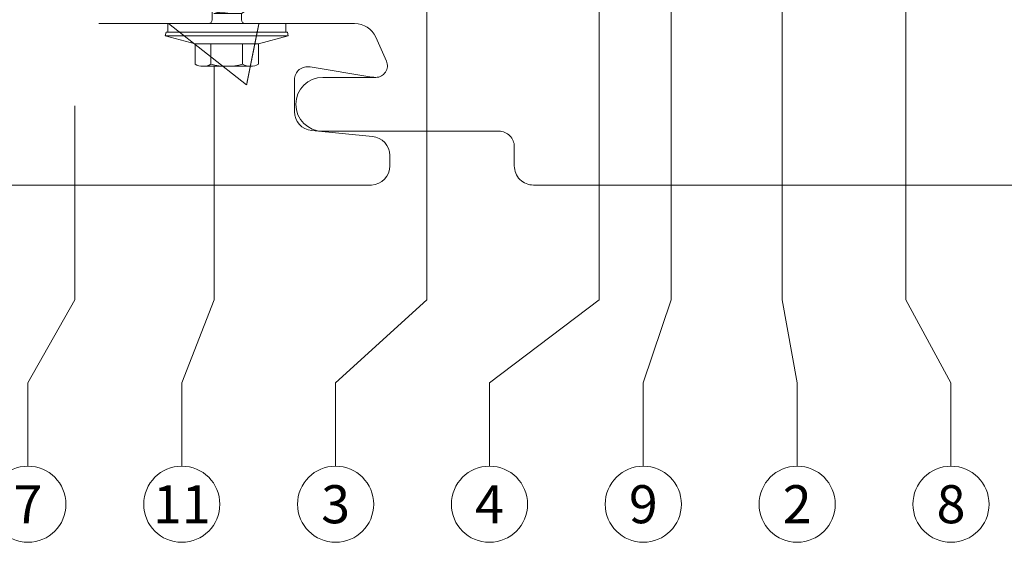
# Model space of a CAD drawing. Units: millimetres. Extents: x -1685 to 11055, y 4 to 6486.
# Drawn here: x 7857 to 7985, y 270 to 338 of the extents above; entities that cross this region are included whole.
import ezdxf

# ---------------------------------------------------------------- set-up
doc = ezdxf.new("R2010")
doc.units = ezdxf.units.MM
for name, color, linetype, lineweight in [('Fassadenbekleidung', 251, 'Continuous', 13), ('Legende', 251, 'Continuous', 5), ('Spidi-max-Verbindungsschraube', 6, 'Continuous', 15)]:
    doc.layers.add(name, color=color, linetype=linetype, lineweight=lineweight)
doc.styles.add('Text-H5', font='arial.ttf', dxfattribs={"height": 5})

# ---------------------------------------------------------------- blocks, each defined once
blk = doc.blocks.new('A$C4AD739B4')
at = {"layer": 'Spidi-max-Verbindungsschraube'}
for p, q in [((7.9, -1.1), (-7.9, -1.1)), ((8, -1.6), (-8, -1.6)), ((-3.31, -1.6), (3.31, -1.6)), ((-4.13, -2.64), (-4.13, -5.28)), ((-2.06, -2.64), (-2.06, -5.28)), ((2.06, -2.64), (2.06, -5.28)), ((4.13, -2.64), (4.13, -5.28)), ((-3.1, -5.55), (3.1, -5.55))]:
    blk.add_line(p, q, dxfattribs=at)
for points in [[(-2.39, 0, 0.414214), (-1.91, 0.48)], [(1.91, 0.48, 0.414214), (2.39, 0)], [(-4.13, -5.28, 0.266469), (-2.06, -5.28)], [(-2.06, -5.28, 0.133235), (2.06, -5.28)], [(2.06, -5.28, 0.266469), (4.13, -5.28)]]:
    blk.add_lwpolyline(points, format="xyb", dxfattribs=at)
for points in [[(-8, -1.6), (-7.9, -1.1)], [(8, -1.6), (7.9, -1.1)], [(-8, -1.6), (-4.13, -2.64)], [(4.13, -2.64), (8, -1.6)], [(-4.13, -2.64), (4.13, -2.64)]]:
    blk.add_lwpolyline(points, dxfattribs=at)
blk.add_lwpolyline([(7.67, 0), (-7.67, 0), (-7.67, -1.1), (7.67, -1.1)], close=True, dxfattribs=at)
for points in [[(-0.09, 21.73), (-0.09, 21.73), (-2.34, 19.55), (-2.34, 19.55)], [(-0.09, 21.73), (-0.09, 21.73), (-1.83, 19.21), (-1.83, 19.21)], [(-0.09, 21.73), (-0.09, 21.73), (2.16, 19.55), (2.16, 19.55)], [(-0.09, 21.73), (-0.09, 21.73), (0.31, 18.88), (0.31, 18.88)], [(-2.34, 19.55), (-2.34, 19.55), (-1.91, 13.4), (-1.91, 13.4)], [(-1.83, 19.21), (-1.83, 19.21), (-1.83, 14.85), (-1.83, 14.85)], [(1.79, 19.16), (1.79, 19.16), (1.97, 19.34), (1.97, 19.34)], [(2.16, 19.55), (2.16, 19.55), (1.91, 14.41), (1.91, 14.41)], [(1.97, 19.34), (1.97, 19.34), (2.15, 19.55), (2.15, 19.55)], [(0.31, 18.88), (0.36, 16.43), (0.39, 14.54), (-1.32, 14.17)], [(0.31, 18.88), (0.31, 18.88), (0.39, 18.77), (0.39, 18.77)], [(0.39, 18.77), (0.39, 18.77), (0.47, 18.68), (0.47, 18.68)], [(0.47, 18.68), (0.47, 18.68), (0.56, 18.63), (0.56, 18.63)], [(0.56, 18.63), (0.56, 18.63), (0.67, 18.59), (0.67, 18.59)], [(0.67, 18.59), (0.67, 18.59), (0.78, 18.58), (0.78, 18.58)], [(0.78, 18.58), (0.78, 18.58), (0.9, 18.59), (0.9, 18.59)], [(0.9, 18.59), (0.9, 18.59), (1.02, 18.63), (1.02, 18.63)], [(1.02, 18.63), (1.02, 18.63), (1.16, 18.68), (1.16, 18.68)], [(1.16, 18.68), (1.16, 18.68), (1.3, 18.77), (1.3, 18.77)], [(1.3, 18.77), (1.3, 18.77), (1.46, 18.88), (1.46, 18.88)], [(1.46, 18.88), (1.46, 18.88), (1.62, 19.01), (1.62, 19.01)], [(1.62, 19.01), (1.62, 19.01), (1.79, 19.16), (1.79, 19.16)], [(-1.91, 13.4), (-1.91, 13.4), (1.91, 14.41), (1.91, 14.41)], [(2.75, 13.9), (2.75, 13.9), (1.91, 14.41), (1.91, 14.41)], [(-2.75, 12.9), (-2.75, 12.9), (2.75, 13.9), (2.75, 13.9)], [(-2.75, 12.9), (-2.75, 12.9), (-1.91, 13.4), (-1.91, 13.4)], [(-2.75, 12.9), (-2.75, 12.9), (-1.91, 12.39), (-1.91, 12.39)], [(-1.91, 12.39), (-1.91, 12.39), (1.91, 13.4), (1.91, 13.4)], [(2.75, 13.9), (2.75, 13.9), (1.91, 13.4), (1.91, 13.4)], [(1.91, 12.39), (1.91, 12.39), (1.91, 13.4), (1.91, 13.4)], [(-2.75, 10.88), (-2.75, 10.88), (2.75, 11.89), (2.75, 11.89)], [(-1.91, 11.39), (-1.91, 11.39), (1.91, 12.39), (1.91, 12.39)], [(-1.91, 11.39), (-1.91, 11.39), (-1.91, 12.39), (-1.91, 12.39)], [(2.75, 11.89), (2.75, 11.89), (1.91, 12.39), (1.91, 12.39)], [(2.75, 11.89), (2.75, 11.89), (1.91, 11.39), (1.91, 11.39)], [(-2.75, 10.88), (-2.75, 10.88), (-1.91, 11.39), (-1.91, 11.39)], [(-2.75, 10.88), (-2.75, 10.88), (-1.91, 10.38), (-1.91, 10.38)], [(1.91, 11.39), (1.91, 11.39), (-1.91, 10.38), (-1.91, 10.38)], [(-1.91, 9.37), (-1.91, 9.37), (-1.91, 10.38), (-1.91, 10.38)], [(-1.91, 9.37), (-1.91, 9.37), (1.91, 10.38), (1.91, 10.38)], [(1.91, 10.38), (1.91, 10.38), (1.91, 11.39), (1.91, 11.39)], [(2.75, 9.88), (2.75, 9.88), (1.91, 10.38), (1.91, 10.38)], [(-2.75, 8.87), (-2.75, 8.87), (2.75, 9.88), (2.75, 9.88)], [(-2.75, 8.87), (-2.75, 8.87), (-1.91, 9.37), (-1.91, 9.37)], [(1.91, 9.37), (1.91, 9.37), (-1.91, 8.37), (-1.91, 8.37)], [(2.75, 9.88), (2.75, 9.88), (1.91, 9.37), (1.91, 9.37)], [(1.91, 8.37), (1.91, 8.37), (1.91, 9.37), (1.91, 9.37)], [(-1.91, 8.37), (-1.91, 8.37), (-2.75, 8.87), (-2.75, 8.87)], [(-2.75, 6.85), (-2.75, 6.85), (2.75, 7.86), (2.75, 7.86)], [(1.91, 8.37), (1.91, 8.37), (-1.91, 7.36), (-1.91, 7.36)], [(-1.91, 7.36), (-1.91, 7.36), (-1.91, 8.37), (-1.91, 8.37)], [(2.75, 7.86), (2.75, 7.86), (1.91, 8.37), (1.91, 8.37)], [(2.75, 7.86), (2.75, 7.86), (1.91, 7.36), (1.91, 7.36)], [(-2.75, 6.85), (-2.75, 6.85), (-1.91, 7.36), (-1.91, 7.36)], [(-2.75, 6.85), (-2.75, 6.85), (-1.91, 6.35), (-1.91, 6.35)], [(-1.91, 6.35), (-1.91, 6.35), (1.91, 7.36), (1.91, 7.36)], [(1.91, 6.35), (1.91, 6.35), (1.91, 7.36), (1.91, 7.36)], [(-2.75, 4.84), (-2.75, 4.84), (2.75, 5.85), (2.75, 5.85)], [(-2.75, 4.84), (-2.75, 4.84), (-1.91, 5.34), (-1.91, 5.34)], [(-1.91, 5.34), (-1.91, 5.34), (1.91, 6.35), (1.91, 6.35)], [(-1.91, 5.34), (-1.91, 5.34), (-1.91, 6.35), (-1.91, 6.35)], [(1.91, 5.34), (1.91, 5.34), (-1.91, 4.34), (-1.91, 4.34)], [(2.75, 5.85), (2.75, 5.85), (1.91, 6.35), (1.91, 6.35)], [(2.75, 5.85), (2.75, 5.85), (1.91, 5.34), (1.91, 5.34)], [(1.91, 4.34), (1.91, 4.34), (1.91, 5.34), (1.91, 5.34)], [(-2.75, 4.84), (-2.75, 4.84), (-1.91, 4.34), (-1.91, 4.34)], [(-1.91, 3.33), (-1.91, 3.33), (-1.91, 4.34), (-1.91, 4.34)], [(-1.91, 3.33), (-1.91, 3.33), (1.91, 4.34), (1.91, 4.34)], [(2.75, 3.83), (2.75, 3.83), (1.91, 4.34), (1.91, 4.34)], [(-2.75, 2.83), (-2.75, 2.83), (2.75, 3.83), (2.75, 3.83)], [(-2.75, 2.83), (-2.75, 2.83), (-1.91, 3.33), (-1.91, 3.33)], [(-1.91, 2.32), (-1.91, 2.32), (-2.75, 2.83), (-2.75, 2.83)], [(1.91, 3.33), (1.91, 3.33), (-1.91, 2.32), (-1.91, 2.32)], [(2.75, 3.83), (2.75, 3.83), (1.91, 3.33), (1.91, 3.33)], [(1.91, 2.32), (1.91, 2.32), (1.91, 3.33), (1.91, 3.33)], [(-1.91, 0.48), (-1.91, 0.48), (-1.91, 2.32), (-1.91, 2.32)], [(1.91, 2.32), (1.91, 2.32), (-1.68, 1.31), (-1.68, 1.31)], [(-1.68, 1.31), (-1.68, 1.31), (2.75, 1.82), (2.75, 1.82)], [(1.91, 1.31), (1.91, 1.31), (-1.68, 1.31), (-1.68, 1.31)], [(2.75, 1.82), (2.75, 1.82), (1.91, 2.32), (1.91, 2.32)], [(1.91, 1.31), (1.91, 1.31), (2.75, 1.82), (2.75, 1.82)], [(1.91, 0.48), (1.91, 0.48), (1.91, 1.31), (1.91, 1.31)]]:
    blk.add_open_spline(points, degree=3, dxfattribs=at)

msp = doc.modelspace()

# ---------------------------------------------------------------- linework, layer by layer
at = {"layer": 'Fassadenbekleidung'}
msp.add_line((7886.491, 329.726), (7876.34, 337.673), dxfattribs=at)
for points in [[(7769.417, 336.676), (7769.417, 317.676, 0.4142171), (7770.417, 316.676), (7902.738, 316.677, 0.3984977), (7905.103, 319.173), (7905.103, 320.519, 0.3864783), (7902.842, 323.008), (7894.965, 323.763, -0.3864783), (7892.703, 326.252), (7892.703, 330.365, -0.4776708), (7894.76, 332.027), (7902.754, 330.717, 0.0412971), (7903.296, 330.673, 0.0412971)], [(7867.291, 337.673), (7900.535, 337.673, -0.2962135), (7903.276, 335.894), (7904.661, 332.783, -0.5429557), (7903.291, 330.673), (7896.391, 330.673, 1), (7896.391, 323.673), (7919.291, 323.673, -0.4142136), (7921.291, 321.673), (7921.291, 319.173, 0.4142136), (7923.791, 316.673), (7924.04, 316.673), (7997.617, 316.674)]]:
    msp.add_lwpolyline(points, format="xyb", dxfattribs=at)
msp.add_lwpolyline([(7886.491, 329.726), (7886.491, 329.726), (7886.491, 329.726), (7886.491, 329.726), (7886.491, 329.726), (7886.491, 329.727), (7886.491, 329.727), (7886.491, 329.727), (7886.491, 329.728), (7886.491, 329.728), (7886.491, 329.729), (7886.492, 329.73), (7886.492, 329.73), (7886.492, 329.731), (7886.492, 329.732), (7886.492, 329.733), (7886.492, 329.734), (7886.493, 329.735), (7886.493, 329.736), (7886.493, 329.737), (7886.493, 329.739), (7886.494, 329.74), (7886.494, 329.741), (7886.494, 329.743), (7886.495, 329.744), (7886.495, 329.746), (7886.495, 329.748), (7886.496, 329.749), (7886.496, 329.751), (7886.496, 329.753), (7886.497, 329.755), (7886.497, 329.757), (7886.497, 329.759), (7886.498, 329.761), (7886.498, 329.763), (7886.499, 329.765), (7886.499, 329.767), (7886.5, 329.77), (7886.5, 329.772), (7886.501, 329.775), (7886.501, 329.777), (7886.502, 329.78), (7886.502, 329.782), (7886.503, 329.785), (7886.503, 329.788), (7886.504, 329.791), (7886.504, 329.794), (7886.505, 329.797), (7886.506, 329.8), (7886.506, 329.803), (7886.507, 329.806), (7886.508, 329.809), (7886.508, 329.813), (7886.509, 329.816), (7886.51, 329.819), (7886.51, 329.823), (7886.511, 329.827), (7886.512, 329.83), (7886.513, 329.834), (7886.513, 329.838), (7886.514, 329.841), (7886.515, 329.845), (7886.516, 329.849), (7886.516, 329.853), (7886.517, 329.857), (7886.518, 329.861), (7886.519, 329.866), (7886.52, 329.87), (7886.521, 329.874), (7886.522, 329.879), (7886.522, 329.883), (7886.523, 329.888), (7886.524, 329.892), (7886.525, 329.897), (7886.526, 329.902), (7886.527, 329.906), (7886.528, 329.911), (7886.529, 329.916), (7886.53, 329.921), (7886.531, 329.926), (7886.532, 329.931), (7886.533, 329.936), (7886.534, 329.942), (7886.535, 329.947), (7886.536, 329.952), (7886.538, 329.958), (7886.539, 329.963), (7886.54, 329.969), (7886.541, 329.974), (7886.542, 329.98), (7886.543, 329.986), (7886.544, 329.992), (7886.546, 329.998), (7886.547, 330.003), (7886.548, 330.009), (7886.549, 330.016), (7886.55, 330.022), (7886.552, 330.028), (7886.553, 330.034), (7886.554, 330.04), (7886.555, 330.047), (7886.557, 330.053), (7886.558, 330.06), (7886.559, 330.066), (7886.561, 330.073), (7886.562, 330.08), (7886.563, 330.087), (7886.565, 330.093), (7886.566, 330.1), (7886.568, 330.107), (7886.569, 330.114), (7886.57, 330.121), (7886.572, 330.128), (7886.573, 330.136), (7886.575, 330.143), (7886.576, 330.15), (7886.578, 330.158), (7886.579, 330.165), (7886.581, 330.173), (7886.582, 330.18), (7886.584, 330.188), (7886.585, 330.196), (7886.587, 330.204), (7886.589, 330.211), (7886.59, 330.219), (7886.592, 330.227), (7886.593, 330.235), (7886.595, 330.244), (7886.597, 330.252), (7886.598, 330.26), (7886.6, 330.268), (7886.602, 330.277), (7886.603, 330.285), (7886.605, 330.294), (7886.607, 330.302), (7886.609, 330.311), (7886.61, 330.32), (7886.612, 330.328), (7886.614, 330.337), (7886.616, 330.346), (7886.617, 330.355), (7886.619, 330.364), (7886.621, 330.373), (7886.623, 330.382), (7886.625, 330.391), (7886.627, 330.401), (7886.629, 330.41), (7886.63, 330.42), (7886.632, 330.429), (7886.634, 330.439), (7886.636, 330.448), (7886.638, 330.458), (7886.64, 330.468), (7886.642, 330.477), (7886.644, 330.487), (7886.646, 330.497), (7886.648, 330.507), (7886.65, 330.517), (7886.652, 330.527), (7886.654, 330.537), (7886.656, 330.548), (7886.658, 330.558), (7886.66, 330.568), (7886.663, 330.579), (7886.665, 330.589), (7886.667, 330.6), (7886.669, 330.61), (7886.671, 330.621), (7886.673, 330.632), (7886.675, 330.643), (7886.678, 330.654), (7886.68, 330.665), (7886.682, 330.676), (7886.684, 330.687), (7886.686, 330.698), (7886.689, 330.709), (7886.691, 330.72), (7886.693, 330.732), (7886.696, 330.743), (7886.698, 330.755), (7886.7, 330.766), (7886.703, 330.778), (7886.705, 330.789), (7886.707, 330.801), (7886.71, 330.813), (7886.712, 330.825), (7886.714, 330.837), (7886.717, 330.849), (7886.719, 330.861), (7886.722, 330.873), (7886.724, 330.885), (7886.727, 330.897), (7886.729, 330.909), (7886.732, 330.922), (7886.734, 330.934), (7886.737, 330.947), (7886.739, 330.959), (7886.742, 330.972), (7886.744, 330.985), (7886.747, 330.997), (7886.749, 331.01), (7886.752, 331.023), (7886.755, 331.036), (7886.757, 331.049), (7886.76, 331.062), (7886.762, 331.075), (7886.765, 331.088), (7886.768, 331.102), (7886.77, 331.115), (7886.773, 331.128), (7886.776, 331.142), (7886.779, 331.155), (7886.781, 331.169), (7886.784, 331.183), (7886.787, 331.196), (7886.79, 331.21), (7886.792, 331.224), (7886.795, 331.238), (7886.798, 331.252), (7886.801, 331.266), (7886.804, 331.28), (7886.807, 331.294), (7886.809, 331.309), (7886.812, 331.323), (7886.815, 331.337), (7886.818, 331.352), (7886.821, 331.366), (7886.824, 331.381), (7886.827, 331.395), (7886.83, 331.41), (7886.833, 331.425), (7886.836, 331.44), (7886.839, 331.454), (7886.842, 331.469), (7886.845, 331.484), (7886.848, 331.499), (7886.851, 331.515), (7886.854, 331.53), (7886.857, 331.545), (7886.86, 331.56), (7886.863, 331.576), (7886.866, 331.591), (7886.869, 331.607), (7886.873, 331.622), (7886.876, 331.638), (7886.879, 331.654), (7886.882, 331.67), (7886.885, 331.685), (7886.888, 331.701), (7886.892, 331.717), (7886.895, 331.733), (7886.898, 331.749), (7886.901, 331.766), (7886.905, 331.782), (7886.908, 331.798), (7886.911, 331.814), (7886.915, 331.831), (7886.918, 331.847), (7886.921, 331.864), (7886.925, 331.881), (7886.928, 331.897), (7886.931, 331.914), (7886.935, 331.931), (7886.938, 331.948), (7886.942, 331.965), (7886.945, 331.982), (7886.948, 331.999), (7886.952, 332.016), (7886.955, 332.033), (7886.959, 332.05), (7886.962, 332.068), (7886.966, 332.085), (7886.969, 332.103), (7886.973, 332.12), (7886.976, 332.138), (7886.98, 332.155), (7886.983, 332.173), (7886.987, 332.191), (7886.991, 332.209), (7886.994, 332.227), (7886.998, 332.245), (7887.001, 332.263), (7887.005, 332.281), (7887.009, 332.299), (7887.012, 332.317), (7887.016, 332.335), (7887.02, 332.354), (7887.024, 332.372), (7887.027, 332.391), (7887.031, 332.409), (7887.035, 332.428), (7887.039, 332.447), (7887.042, 332.465), (7887.046, 332.484), (7887.05, 332.503), (7887.054, 332.522), (7887.058, 332.541), (7887.061, 332.56), (7887.065, 332.579), (7887.069, 332.598), (7887.073, 332.618), (7887.077, 332.637), (7887.081, 332.656), (7887.085, 332.676), (7887.089, 332.695), (7887.093, 332.715), (7887.096, 332.735), (7887.1, 332.754), (7887.104, 332.774), (7887.108, 332.794), (7887.112, 332.814), (7887.116, 332.834), (7887.121, 332.854), (7887.125, 332.874), (7887.129, 332.894), (7887.133, 332.914), (7887.137, 332.935), (7887.141, 332.955), (7887.145, 332.976), (7887.149, 332.996), (7887.153, 333.017), (7887.157, 333.037), (7887.162, 333.058), (7887.166, 333.079), (7887.17, 333.099), (7887.174, 333.12), (7887.178, 333.141), (7887.183, 333.162), (7887.187, 333.183), (7887.191, 333.205), (7887.195, 333.226), (7887.2, 333.247), (7887.204, 333.268), (7887.208, 333.29), (7887.213, 333.311), (7887.217, 333.333), (7887.221, 333.354), (7887.226, 333.376), (7887.23, 333.398), (7887.234, 333.419), (7887.239, 333.441), (7887.243, 333.463), (7887.248, 333.485), (7887.252, 333.507), (7887.256, 333.529), (7887.261, 333.552), (7887.265, 333.574), (7887.27, 333.596), (7887.274, 333.618), (7887.279, 333.641), (7887.283, 333.663), (7887.288, 333.686), (7887.293, 333.709), (7887.297, 333.731), (7887.302, 333.754), (7887.306, 333.777), (7887.311, 333.8), (7887.316, 333.823), (7887.32, 333.846), (7887.325, 333.869), (7887.329, 333.892), (7887.334, 333.915), (7887.339, 333.938), (7887.344, 333.962), (7887.348, 333.985), (7887.353, 334.009), (7887.358, 334.032), (7887.362, 334.056), (7887.367, 334.079), (7887.372, 334.103), (7887.377, 334.127), (7887.382, 334.151), (7887.386, 334.175), (7887.391, 334.199), (7887.396, 334.223), (7887.401, 334.247), (7887.406, 334.271), (7887.411, 334.295), (7887.416, 334.32), (7887.42, 334.344), (7887.425, 334.368), (7887.43, 334.393), (7887.435, 334.417), (7887.44, 334.442), (7887.445, 334.467), (7887.45, 334.492), (7887.455, 334.516), (7887.46, 334.541), (7887.465, 334.566), (7887.47, 334.591), (7887.475, 334.616), (7887.48, 334.641), (7887.485, 334.666), (7887.49, 334.691), (7887.495, 334.717), (7887.501, 334.742), (7887.506, 334.767), (7887.511, 334.793), (7887.516, 334.818), (7887.521, 334.844), (7887.526, 334.869), (7887.531, 334.895), (7887.537, 334.921), (7887.542, 334.947), (7887.547, 334.972), (7887.552, 334.998), (7887.557, 335.024), (7887.563, 335.05), (7887.568, 335.076), (7887.573, 335.103), (7887.578, 335.129), (7887.584, 335.155), (7887.589, 335.182), (7887.594, 335.208), (7887.6, 335.234), (7887.605, 335.261), (7887.61, 335.288), (7887.616, 335.314), (7887.621, 335.341), (7887.627, 335.368), (7887.632, 335.395), (7887.637, 335.422), (7887.643, 335.449), (7887.648, 335.476), (7887.654, 335.503), (7887.659, 335.53), (7887.665, 335.558), (7887.67, 335.585), (7887.676, 335.613), (7887.681, 335.64), (7887.687, 335.668), (7887.692, 335.695), (7887.698, 335.723), (7887.704, 335.751), (7887.709, 335.779), (7887.715, 335.807), (7887.721, 335.835), (7887.726, 335.863), (7887.732, 335.891), (7887.738, 335.919), (7887.743, 335.948), (7887.749, 335.976), (7887.755, 336.005), (7887.761, 336.033), (7887.766, 336.062), (7887.772, 336.091), (7887.778, 336.119), (7887.784, 336.148), (7887.79, 336.177), (7887.795, 336.206), (7887.801, 336.236), (7887.804, 336.25), (7887.807, 336.265), (7887.81, 336.279), (7887.813, 336.294), (7887.816, 336.308), (7887.819, 336.322), (7887.822, 336.337), (7887.824, 336.351), (7887.83, 336.38), (7887.836, 336.408), (7887.847, 336.465), (7887.853, 336.493), (7887.859, 336.522), (7887.865, 336.551), (7887.868, 336.565), (7887.87, 336.579), (7887.873, 336.594), (7887.876, 336.608), (7887.879, 336.623), (7887.882, 336.637), (7887.885, 336.652), (7887.888, 336.666), (7887.891, 336.681), (7887.894, 336.695), (7887.897, 336.71), (7887.9, 336.725), (7887.903, 336.74), (7887.906, 336.755), (7887.909, 336.77), (7887.912, 336.785), (7887.915, 336.8), (7887.918, 336.815), (7887.921, 336.831), (7887.924, 336.846), (7887.926, 336.854), (7887.927, 336.862), (7887.929, 336.869), (7887.93, 336.877), (7887.932, 336.885), (7887.934, 336.893), (7887.935, 336.901), (7887.937, 336.909), (7887.938, 336.917), (7887.94, 336.925), (7887.942, 336.933), (7887.943, 336.941), (7887.945, 336.949), (7887.946, 336.957), (7887.948, 336.965), (7887.95, 336.973), (7887.951, 336.981), (7887.953, 336.989), (7887.956, 337.006), (7887.958, 337.014), (7887.96, 337.022), (7887.961, 337.03), (7887.963, 337.038), (7887.964, 337.046), (7887.966, 337.054), (7887.968, 337.062), (7887.969, 337.07), (7887.971, 337.078), (7887.972, 337.085), (7887.974, 337.093), (7887.975, 337.101), (7887.977, 337.108), (7887.978, 337.116), (7887.98, 337.123), (7887.981, 337.131), (7887.983, 337.138), (7887.984, 337.145), (7887.986, 337.153), (7887.987, 337.16), (7887.989, 337.167), (7887.99, 337.174), (7887.992, 337.181), (7887.993, 337.188), (7887.994, 337.195), (7887.996, 337.202), (7887.997, 337.209), (7887.999, 337.216), (7888, 337.223), (7888.001, 337.229), (7888.003, 337.236), (7888.004, 337.242), (7888.005, 337.249), (7888.006, 337.255), (7888.008, 337.261), (7888.009, 337.268), (7888.01, 337.274), (7888.011, 337.28), (7888.012, 337.283), (7888.013, 337.286), (7888.013, 337.289), (7888.014, 337.292), (7888.015, 337.296), (7888.015, 337.299), (7888.017, 337.305), (7888.018, 337.312), (7888.019, 337.318), (7888.021, 337.325), (7888.022, 337.332), (7888.023, 337.338), (7888.025, 337.345), (7888.03, 337.372), (7888.031, 337.379), (7888.033, 337.386), (7888.034, 337.393), (7888.036, 337.399), (7888.037, 337.406), (7888.038, 337.413), (7888.039, 337.419), (7888.04, 337.422), (7888.041, 337.426), (7888.041, 337.429), (7888.042, 337.432), (7888.043, 337.435), (7888.043, 337.438), (7888.044, 337.441), (7888.045, 337.444), (7888.045, 337.447), (7888.046, 337.45), (7888.046, 337.453), (7888.047, 337.456), (7888.048, 337.459), (7888.048, 337.462), (7888.049, 337.465), (7888.049, 337.468), (7888.05, 337.471), (7888.05, 337.473), (7888.052, 337.479), (7888.053, 337.484), (7888.054, 337.49), (7888.055, 337.495), (7888.056, 337.5), (7888.057, 337.506), (7888.058, 337.511), (7888.059, 337.516), (7888.06, 337.52), (7888.061, 337.525), (7888.062, 337.53), (7888.063, 337.535), (7888.064, 337.539), (7888.065, 337.544), (7888.065, 337.548), (7888.066, 337.552), (7888.067, 337.556), (7888.068, 337.561), (7888.069, 337.565), (7888.07, 337.569), (7888.07, 337.572), (7888.071, 337.576), (7888.072, 337.58), (7888.073, 337.584), (7888.073, 337.587), (7888.074, 337.591), (7888.075, 337.594), (7888.075, 337.597), (7888.076, 337.601), (7888.077, 337.604), (7888.077, 337.607), (7888.078, 337.61), (7888.078, 337.613), (7888.079, 337.616), (7888.08, 337.619), (7888.08, 337.621), (7888.081, 337.624), (7888.081, 337.626), (7888.082, 337.629), (7888.082, 337.631), (7888.083, 337.634), (7888.083, 337.636), (7888.084, 337.638), (7888.084, 337.64), (7888.084, 337.642), (7888.085, 337.644), (7888.085, 337.646), (7888.086, 337.648), (7888.086, 337.65), (7888.086, 337.652), (7888.087, 337.653), (7888.087, 337.655), (7888.087, 337.656), (7888.088, 337.658), (7888.088, 337.659), (7888.088, 337.661), (7888.088, 337.662), (7888.089, 337.663), (7888.089, 337.664), (7888.089, 337.665), (7888.089, 337.666), (7888.089, 337.667), (7888.09, 337.668), (7888.09, 337.669), (7888.09, 337.67), (7888.09, 337.67), (7888.09, 337.671), (7888.09, 337.671), (7888.09, 337.672), (7888.09, 337.672), (7888.091, 337.673), (7888.091, 337.673), (7888.091, 337.673), (7888.091, 337.673), (7888.091, 337.673), (7888.091, 337.673)], dxfattribs=at)
at = {"layer": 'Legende'}
for points in [[(7956.133, 301.761), (7956.133, 466.594)], [(7932.322, 301.761), (7932.322, 460.594)], [(7941.67, 301.761), (7941.67, 359.45)], [(7909.922, 301.761), (7909.922, 353.594)], [(7972.183, 301.761), (7972.183, 340.673)], [(7882.269, 301.761), (7882.269, 332.121)], [(7864.167, 301.761), (7864.167, 326.973)], [(7864.167, 301.761), (7858.061, 290.949)], [(7882.269, 301.761), (7878.061, 290.949)], [(7909.922, 301.761), (7898.061, 290.949)], [(7932.322, 301.761), (7918.061, 290.949)], [(7941.67, 301.761), (7938.061, 290.949)], [(7956.133, 301.761), (7958.061, 290.949)], [(7972.183, 301.761), (7978.061, 290.949)], [(7858.061, 280.137), (7858.061, 290.949)], [(7878.061, 280.137), (7878.061, 290.949)], [(7898.061, 280.137), (7898.061, 290.949)], [(7918.061, 280.137), (7918.061, 290.949)], [(7938.061, 280.137), (7938.061, 290.949)], [(7958.061, 280.137), (7958.061, 290.949)], [(7978.061, 280.137), (7978.061, 290.949)]]:
    msp.add_lwpolyline(points, dxfattribs=at)
for centre in [(7858.061, 275.187), (7878.061, 275.187), (7898.061, 275.187), (7918.061, 275.187), (7938.061, 275.187), (7958.061, 275.187), (7978.061, 275.187)]:
    msp.add_circle(centre, 4.95, dxfattribs=at)

# ---------------------------------------------------------------- block references
at = {"layer": 'Spidi-max-Verbindungsschraube'}
msp.add_blockref('A$C4AD739B4', (7883.913, 337.673), dxfattribs=at)

# ---------------------------------------------------------------- texts
at = {"layer": 'Legende', "char_height": 4.95, "attachment_point": 5, "style": 'Text-H5'}
for s, insert in [('7', (7858.061, 275.187)), ('11', (7878.061, 275.187)), ('3', (7898.061, 275.187)), ('4', (7918.061, 275.187)), ('9', (7938.061, 275.187)), ('2', (7958.061, 275.187)), ('8', (7978.061, 275.187))]:
    msp.add_mtext_dynamic_manual_height_columns(s, width=10.27647, gutter_width=1, heights=[0], dxfattribs=dict(at, insert=insert))

doc.saveas('drawing.dxf')
